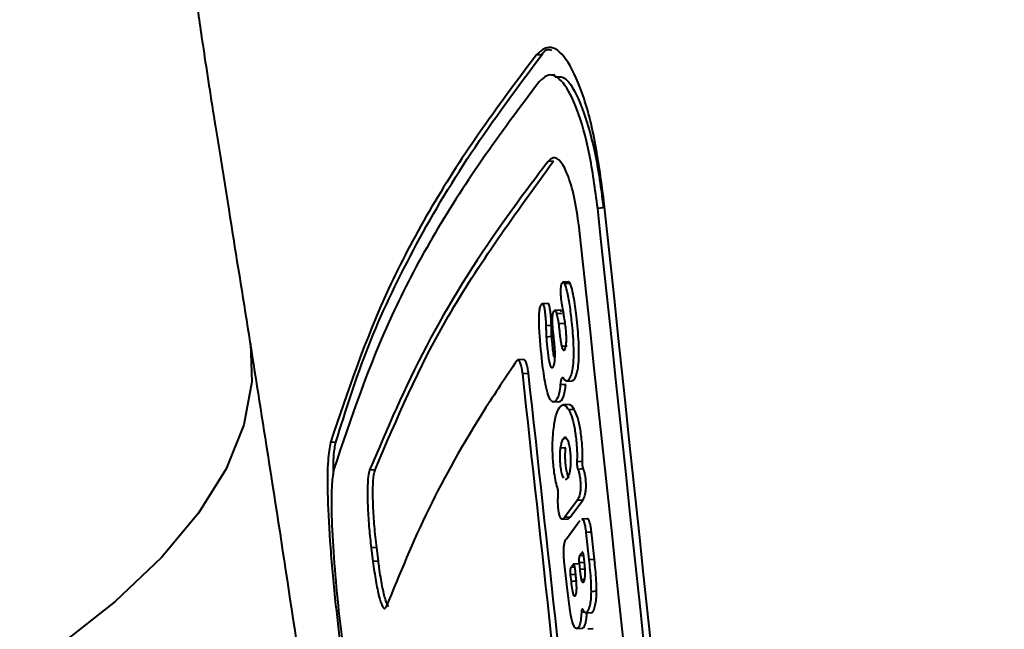
# Model space of a CAD drawing. Units: millimetres. Extents: x -149 to 14959, y -4104 to 12799.
# Drawn here: x 4190 to 4226, y 3271 to 3293 of the extents above; entities that cross this region are included whole.
import ezdxf

# ---------------------------------------------------------------- set-up
doc = ezdxf.new("R2010")
doc.units = ezdxf.units.MM
doc.layers.add('DiKom', color=7, linetype='Continuous')
doc.styles.add('style1', font='arial.ttf', dxfattribs={"width": 0.8})
doc.dimstyles.new('1-50', dxfattribs={"dimtxt": 400, "dimasz": 200, "dimexe": 100, "dimexo": 0, "dimgap": 200, "dimtad": 1, "dimtxsty": 'style1', "dimcen": 200, "dimclrd": 7, "dimclre": 7, "dimclrt": 7, "dimadec": 1, "dimazin": 2, "dimtfac": 1, "dimtmove": 0, "dimatfit": 2, "dimfxl": 0, "dimlwd": 25, "dimlwe": 18, "dimarcsym": 0})

# ---------------------------------------------------------------- blocks, each defined once
blk = doc.blocks.new('*D6')
at = {"layer": 'Defpoints', "color": 0, "transparency": 16777216}
for p in [(3965.23, 8588.501), (11051.197, -2225.023), (14859, -2225.023)]:
    blk.add_point(p, dxfattribs=at)
at = {"layer": 'DiKom', "color": 7, "lineweight": 18, "transparency": 16777216}
for p, q in [((3965.23, 8588.501), (14959, 8588.501)), ((11051.197, -2225.023), (14959, -2225.023))]:
    blk.add_line(p, q, dxfattribs=at)
at = {"layer": 'DiKom', "color": 7, "lineweight": 25, "transparency": 16777216}
blk.add_line((14859, 8188.501), (14859, -1825.023), dxfattribs=at)
at = {"layer": 'DiKom', "color": 7, "transparency": 16777216}
for points in [[(14792.333, 8188.501), (14925.667, 8188.501), (14859, 8588.501)], [(14792.333, -1825.023), (14925.667, -1825.023), (14859, -2225.023)]]:
    blk.add_solid(points, dxfattribs=at)
at = {"layer": 'DiKom', "color": 7, "lineweight": 200, "transparency": 16777216, "insert": (14319.177, 2672.5), "char_height": 400, "attachment_point": 5, "rotation": 90, "style": 'style1'}
blk.add_mtext('{\\fArial|b1|i0|c204|p34;\\H2.25x;10800}', dxfattribs=at)

msp = doc.modelspace()

# ---------------------------------------------------------------- linework, layer by layer
at = {"layer": 'DiKom', "color": 7, "linetype": 'Continuous', "lineweight": 40}
for p, q in [((4208.809, 3291.587), (4208.609, 3291.573)), ((4209.289, 3290.864), (4209.088, 3290.85)), ((4197.192, 3287.798), (4197.485, 3285.981)), ((4209.236, 3287.736), (4209.036, 3287.722)), ((4211.037, 3286.039), (4210.836, 3286.025)), ((4209.777, 3283.364), (4209.577, 3283.35)), ((4209.833, 3283.3), (4209.633, 3283.286)), ((4209.024, 3282.581), (4208.824, 3282.567)), ((4209.476, 3282.334), (4209.276, 3282.32)), ((4209.548, 3282.217), (4209.348, 3282.203)), ((4209.16, 3281.785), (4208.96, 3281.771)), ((4209.618, 3281.855), (4209.417, 3281.841)), ((4209.172, 3281.378), (4208.972, 3281.364)), ((4209.734, 3281.031), (4209.534, 3281.017)), ((4208.15, 3280.556), (4207.95, 3280.542)), ((4208.319, 3280.043), (4208.12, 3280.029)), ((4209.679, 3279.644), (4209.479, 3279.63)), ((4209.711, 3279.768), (4209.911, 3279.782)), ((4209.236, 3279.015), (4209.436, 3279.029)), ((4209.784, 3278.918), (4209.584, 3278.904)), ((4209.989, 3278.739), (4209.789, 3278.725)), ((4201.358, 3277.556), (4201.159, 3277.542)), ((4209.679, 3277.353), (4209.479, 3277.339)), ((4209.715, 3277.688), (4209.586, 3277.679)), ((4210.284, 3276.857), (4210.083, 3276.843)), ((4202.775, 3276.554), (4202.576, 3276.54)), ((4210.318, 3276.587), (4210.117, 3276.573)), ((4210.091, 3275.448), (4209.634, 3274.832)), ((4209.834, 3274.846), (4210.291, 3275.462)), ((4210.291, 3275.462), (4210.091, 3275.448)), ((4209.834, 3274.846), (4209.634, 3274.832)), ((4209.552, 3274.767), (4209.752, 3274.781)), ((4209.701, 3274.059), (4210.191, 3274.721)), ((4210.455, 3274.782), (4210.255, 3274.768)), ((4210.608, 3274.304), (4210.408, 3274.29)), ((4210.408, 3274.29), (4210.516, 3273.299)), ((4210.716, 3273.313), (4210.608, 3274.304)), ((4202.835, 3273.745), (4202.636, 3273.731)), ((4202.636, 3273.731), (4202.698, 3273.231)), ((4202.897, 3273.245), (4202.835, 3273.745)), ((4210.327, 3273.455), (4210.179, 3273.444)), ((4210.289, 3273.566), (4210.269, 3273.565)), ((4210.355, 3273.218), (4210.333, 3273.419)), ((4202.897, 3273.245), (4202.698, 3273.231)), ((4209.74, 3272.193), (4209.626, 3273.232)), ((4210.151, 3273.149), (4209.95, 3273.135)), ((4210.359, 3273.2), (4210.159, 3273.186)), ((4210.159, 3273.186), (4210.185, 3272.944)), ((4210.716, 3273.313), (4210.516, 3273.299)), ((4210.038, 3272.77), (4209.844, 3272.756)), ((4209.844, 3272.756), (4209.87, 3272.515)), ((4210.008, 3273.025), (4209.862, 3273.015)), ((4210.04, 3272.747), (4210.014, 3272.989)), ((4210.385, 3272.958), (4210.185, 3272.944)), ((4210.07, 3272.528), (4209.87, 3272.515)), ((4210.361, 3272.582), (4210.242, 3272.573)), ((4210.793, 3272.157), (4210.593, 3272.143)), ((4210.366, 3271.399), (4210.247, 3271.39)), ((4210.403, 3271.372), (4210.604, 3271.386)), ((4210.07, 3270.81), (4210.27, 3270.824)), ((4210.672, 3270.795), (4210.472, 3270.781))]:
    msp.add_line(p, q, dxfattribs=at)
at = {"layer": 'DiKom', "color": 7, "linetype": 'Continuous', "lineweight": 40, "flags": 128}
msp.add_lwpolyline([(4198.264, 3281.129), (4198.316, 3279.742), (4198.027, 3278.18), (4197.38, 3276.59), (4196.381, 3274.983), (4195.039, 3273.377), (4193.366, 3271.784), (4191.377, 3270.22), (4189.091, 3268.699), (4186.528, 3267.235), (4183.711, 3265.841), (4180.668, 3264.529), (4177.424, 3263.313), (4174.01, 3262.202), (4170.456, 3261.207), (4166.796, 3260.338)], dxfattribs=at)
at = {"layer": 'DiKom', "color": 7, "linetype": 'Continuous', "lineweight": 40}
for points, knots in [([(4196.278, 3293.818), (4196.361, 3293.197), (4196.532, 3291.935), (4196.891, 3289.657), (4197.127, 3288.196), (4197.192, 3287.798)], [0, 0, 0, 0, 0.4131978, 0.8403055, 1, 1, 1, 1]), ([(4211.061, 3286.293), (4210.955, 3287.088), (4210.741, 3288.676), (4210.214, 3290.508), (4209.611, 3291.653), (4209.047, 3291.98), (4208.735, 3291.69), (4208.609, 3291.573)], [0, 0, 0, 0, 0.211944, 0.423855, 0.637141, 0.852819, 1, 1, 1, 1]), ([(4208.809, 3291.587), (4208.866, 3291.661), (4208.975, 3291.802), (4209.099, 3291.772), (4209.158, 3291.758)], [0, 0, 0, 0, 0.523196, 1, 1, 1, 1]), ([(4208.609, 3291.573), (4207.899, 3290.625), (4205.776, 3287.79), (4203.025, 3283.091), (4201.782, 3279.394), (4201.159, 3277.542)], [0, 0, 0, 0, 0.200505, 0.599643, 1, 1, 1, 1]), ([(4201.358, 3277.556), (4201.717, 3278.707), (4202.435, 3281.01), (4204.101, 3284.508), (4206.161, 3288.032), (4207.927, 3290.402), (4208.809, 3291.587)], [0, 0, 0, 0, 0.2494035, 0.4988068, 0.7494047, 1, 1, 1, 1]), ([(4210.836, 3286.025), (4210.744, 3286.715), (4210.558, 3288.095), (4210.103, 3289.686), (4209.582, 3290.681), (4209.095, 3290.963), (4208.825, 3290.712), (4208.716, 3290.61)], [0, 0, 0, 0, 0.212026, 0.42403, 0.637349, 0.852992, 1, 1, 1, 1]), ([(4208.716, 3290.61), (4208.007, 3289.662), (4205.888, 3286.827), (4203.142, 3282.129), (4201.904, 3278.432), (4201.285, 3276.58)], [0, 0, 0, 0, 0.200537, 0.59966, 1, 1, 1, 1]), ([(4209.295, 3290.771), (4209.392, 3290.791), (4209.663, 3290.846), (4210.134, 3290.098), (4210.618, 3288.686), (4210.904, 3287.184), (4211.012, 3286.258), (4211.037, 3286.039)], [0, 0, 0, 0, 0.146245, 0.40607, 0.664665, 0.920623, 1, 1, 1, 1]), ([(4209.036, 3287.722), (4208.496, 3287.004), (4206.814, 3284.767), (4204.48, 3281.027), (4203.211, 3278.037), (4202.576, 3276.54)], [0, 0, 0, 0, 0.1911092, 0.595155, 1, 1, 1, 1]), ([(4202.775, 3276.554), (4203.562, 3278.4), (4205.14, 3282.099), (4207.869, 3285.855), (4209.236, 3287.736)], [0, 0, 0, 0, 0.499245, 1, 1, 1, 1]), ([(4210.177, 3285.22), (4210.127, 3285.597), (4210.025, 3286.35), (4209.78, 3287.219), (4209.502, 3287.761), (4209.24, 3287.915), (4209.095, 3287.778), (4209.036, 3287.722)], [0, 0, 0, 0, 0.21226, 0.424525, 0.637968, 0.853498, 1, 1, 1, 1]), ([(4221.877, 3175.537), (4220.935, 3186.453), (4217.746, 3223.4), (4213.824, 3260.297), (4211.061, 3286.293)], [0, 0, 0, 0, 0.295436, 1, 1, 1, 1]), ([(4197.477, 3285.979), (4197.934, 3283.142), (4198.982, 3276.638), (4200.545, 3266.268), (4202.18, 3254.895), (4203.748, 3243.333), (4205.25, 3231.596), (4206.682, 3219.691), (4208.043, 3207.63), (4209.325, 3195.416), (4210.383, 3184.715), (4210.978, 3178.048), (4211.203, 3175.537)], [0, 0, 0, 0, 0.081496, 0.186806, 0.29255, 0.398703, 0.505243, 0.612145, 0.719386, 0.826945, 0.934799, 1, 1, 1, 1]), ([(4221.636, 3175.537), (4220.703, 3186.363), (4217.529, 3223.222), (4213.607, 3260.029), (4210.836, 3286.025)], [0, 0, 0, 0, 0.2937248, 1, 1, 1, 1]), ([(4220.928, 3175.537), (4220.025, 3186.096), (4216.893, 3222.688), (4212.969, 3259.226), (4210.177, 3285.22)], [0, 0, 0, 0, 0.288549, 1, 1, 1, 1]), ([(4209.594, 3282.264), (4209.579, 3282.348), (4209.546, 3282.532), (4209.512, 3282.779), (4209.498, 3282.992), (4209.5, 3283.13), (4209.515, 3283.243), (4209.54, 3283.314), (4209.57, 3283.359), (4209.604, 3283.342), (4209.623, 3283.304), (4209.633, 3283.286)], [0, 0, 0, 0, 0.18082, 0.393369, 0.481882, 0.571317, 0.649918, 0.741342, 0.837028, 0.922114, 1, 1, 1, 1]), ([(4209.633, 3283.286), (4209.662, 3283.207), (4209.734, 3283.011), (4209.818, 3282.507), (4209.899, 3281.848), (4209.954, 3281.199), (4209.962, 3280.619), (4209.932, 3280.235), (4209.862, 3279.94), (4209.776, 3279.787), (4209.686, 3279.75), (4209.637, 3279.817), (4209.616, 3279.847)], [0, 0, 0, 0, 0.081395, 0.201635, 0.332254, 0.501072, 0.590048, 0.679912, 0.756761, 0.870503, 0.943303, 1, 1, 1, 1]), ([(4209.833, 3283.3), (4209.82, 3283.326), (4209.802, 3283.363), (4209.783, 3283.359), (4209.778, 3283.358)], [0, 0, 0, 0, 0.687803, 1, 1, 1, 1]), ([(4209.91, 3279.79), (4209.931, 3279.796), (4209.995, 3279.814), (4210.076, 3279.992), (4210.138, 3280.306), (4210.163, 3280.701), (4210.149, 3281.327), (4210.078, 3282.071), (4209.986, 3282.746), (4209.899, 3283.138), (4209.85, 3283.258), (4209.833, 3283.3)], [0, 0, 0, 0, 0.061135, 0.193083, 0.276955, 0.360954, 0.474608, 0.682901, 0.853313, 0.948315, 1, 1, 1, 1]), ([(4208.72, 3281.713), (4208.717, 3281.851), (4208.71, 3282.067), (4208.727, 3282.33), (4208.757, 3282.482), (4208.794, 3282.553), (4208.829, 3282.574), (4208.859, 3282.547), (4208.887, 3282.475), (4208.909, 3282.368), (4208.928, 3282.233), (4208.949, 3282.037), (4208.956, 3281.876), (4208.96, 3281.771)], [0, 0, 0, 0, 0.184043, 0.287773, 0.392292, 0.484958, 0.557843, 0.61138, 0.665162, 0.730053, 0.785417, 0.860707, 1, 1, 1, 1]), ([(4209.16, 3281.785), (4209.155, 3281.898), (4209.149, 3282.05), (4209.126, 3282.27), (4209.105, 3282.417), (4209.074, 3282.528), (4209.048, 3282.577), (4209.032, 3282.576), (4209.025, 3282.576)], [0, 0, 0, 0, 0.32821, 0.440067, 0.666207, 0.78336, 0.901035, 1, 1, 1, 1]), ([(4209.521, 3282.28), (4209.517, 3282.291), (4209.503, 3282.327), (4209.485, 3282.345), (4209.477, 3282.334), (4209.476, 3282.334)], [0, 0, 0, 0, 0.329883, 0.996892, 1, 1, 1, 1]), ([(4209.28, 3281.024), (4209.274, 3281.085), (4209.261, 3281.208), (4209.235, 3281.445), (4209.208, 3281.69), (4209.197, 3281.934), (4209.199, 3282.093), (4209.213, 3282.205), (4209.236, 3282.284), (4209.265, 3282.327), (4209.299, 3282.316), (4209.326, 3282.267), (4209.342, 3282.222), (4209.348, 3282.203)], [0, 0, 0, 0, 0.099658, 0.19901, 0.39061, 0.500324, 0.580986, 0.64949, 0.717897, 0.810644, 0.881236, 0.951745, 1, 1, 1, 1]), ([(4209.348, 3282.203), (4209.356, 3282.173), (4209.373, 3282.114), (4209.396, 3281.99), (4209.41, 3281.896), (4209.417, 3281.841)], [0, 0, 0, 0, 0.2957399, 0.5909199, 1, 1, 1, 1]), ([(4209.534, 3281.017), (4209.545, 3280.983), (4209.566, 3280.92), (4209.6, 3280.883), (4209.636, 3280.898), (4209.67, 3280.965), (4209.695, 3281.085), (4209.705, 3281.236), (4209.702, 3281.412), (4209.689, 3281.592), (4209.66, 3281.887), (4209.622, 3282.101), (4209.594, 3282.264)], [0, 0, 0, 0, 0.078706, 0.144093, 0.20941, 0.322737, 0.395645, 0.468753, 0.563559, 0.647521, 0.731274, 1, 1, 1, 1]), ([(4209.479, 3279.63), (4209.468, 3279.528), (4209.445, 3279.324), (4209.365, 3279.097), (4209.263, 3278.993), (4209.146, 3279.036), (4209.038, 3279.26), (4208.924, 3279.734), (4208.802, 3280.567), (4208.751, 3281.286), (4208.72, 3281.713)], [0, 0, 0, 0, 0.074758, 0.149331, 0.278816, 0.3718, 0.465326, 0.57027, 0.74466, 1, 1, 1, 1]), ([(4208.96, 3281.771), (4208.961, 3281.717), (4208.963, 3281.622), (4208.967, 3281.486), (4208.97, 3281.405), (4208.972, 3281.364)], [0, 0, 0, 0, 0.4009697, 0.7002901, 1, 1, 1, 1]), ([(4209.172, 3281.378), (4209.171, 3281.405), (4209.167, 3281.487), (4209.164, 3281.623), (4209.161, 3281.731), (4209.16, 3281.785)], [0, 0, 0, 0, 0.200838, 0.6003151, 1, 1, 1, 1]), ([(4209.417, 3281.841), (4209.424, 3281.785), (4209.438, 3281.672), (4209.458, 3281.484), (4209.481, 3281.28), (4209.508, 3281.116), (4209.529, 3281.039), (4209.534, 3281.017)], [0, 0, 0, 0, 0.1967639, 0.3924926, 0.6458754, 0.9012143, 1, 1, 1, 1]), ([(4208.972, 3281.364), (4208.977, 3281.288), (4208.988, 3281.136), (4209.02, 3280.841), (4209.054, 3280.56), (4209.105, 3280.352), (4209.144, 3280.268), (4209.188, 3280.246), (4209.231, 3280.289), (4209.27, 3280.399), (4209.282, 3280.518), (4209.288, 3280.581)], [0, 0, 0, 0, 0.107862, 0.215191, 0.43184, 0.517274, 0.603404, 0.679846, 0.797698, 0.893784, 1, 1, 1, 1]), ([(4209.254, 3280.628), (4209.243, 3280.698), (4209.222, 3280.828), (4209.195, 3281.082), (4209.181, 3281.263), (4209.172, 3281.378)], [0, 0, 0, 0, 0.300456, 0.554905, 1, 1, 1, 1]), ([(4209.288, 3280.581), (4209.291, 3280.622), (4209.297, 3280.725), (4209.291, 3280.882), (4209.283, 3280.987), (4209.28, 3281.024)], [0, 0, 0, 0, 0.2998799, 0.751481, 1, 1, 1, 1]), ([(4208.12, 3280.029), (4208.11, 3280.102), (4208.09, 3280.249), (4208.045, 3280.418), (4207.996, 3280.524), (4207.95, 3280.554), (4207.925, 3280.527), (4207.915, 3280.517)], [0, 0, 0, 0, 0.213056, 0.426294, 0.64031, 0.85565, 1, 1, 1, 1]), ([(4208.15, 3280.547), (4208.156, 3280.55), (4208.171, 3280.558), (4208.205, 3280.517), (4208.249, 3280.423), (4208.292, 3280.252), (4208.31, 3280.11), (4208.319, 3280.043)], [0, 0, 0, 0, 0.088175, 0.252142, 0.50878, 0.765507, 1, 1, 1, 1]), ([(4207.915, 3280.517), (4207.508, 3279.909), (4206.304, 3278.112), (4204.623, 3275.137), (4203.666, 3272.79), (4203.188, 3271.616)], [0, 0, 0, 0, 0.203406, 0.60146, 1, 1, 1, 1]), ([(4218.584, 3175.537), (4217.733, 3185.128), (4215.759, 3207.352), (4212.271, 3242.185), (4209.503, 3267.414), (4208.12, 3280.029)], [0, 0, 0, 0, 0.275129, 0.637564, 1, 1, 1, 1]), ([(4208.319, 3280.043), (4209.703, 3267.432), (4212.469, 3242.209), (4215.958, 3207.372), (4217.933, 3185.139), (4218.785, 3175.537)], [0, 0, 0, 0, 0.362286, 0.724572, 1, 1, 1, 1]), ([(4209.616, 3279.847), (4209.606, 3279.861), (4209.583, 3279.895), (4209.546, 3279.891), (4209.512, 3279.83), (4209.49, 3279.734), (4209.482, 3279.657), (4209.479, 3279.63)], [0, 0, 0, 0, 0.1684448, 0.4025126, 0.6372278, 0.8719353, 1, 1, 1, 1]), ([(4209.436, 3279.038), (4209.442, 3279.036), (4209.498, 3279.013), (4209.576, 3279.13), (4209.651, 3279.374), (4209.671, 3279.561), (4209.679, 3279.644)], [0, 0, 0, 0, 0.05416, 0.532408, 0.79521, 1, 1, 1, 1]), ([(4209.234, 3278.003), (4209.261, 3278.185), (4209.314, 3278.549), (4209.452, 3278.844), (4209.614, 3278.962), (4209.732, 3278.803), (4209.789, 3278.725)], [0, 0, 0, 0, 0.242869, 0.485415, 0.749316, 1, 1, 1, 1]), ([(4209.989, 3278.739), (4209.933, 3278.829), (4209.863, 3278.943), (4209.799, 3278.904), (4209.786, 3278.896)], [0, 0, 0, 0, 0.8008401, 1, 1, 1, 1]), ([(4209.789, 3278.725), (4209.831, 3278.636), (4209.911, 3278.469), (4210.007, 3278.038), (4210.065, 3277.591), (4210.093, 3277.173), (4210.086, 3276.945), (4210.083, 3276.843)], [0, 0, 0, 0, 0.247568, 0.46939, 0.690675, 0.861009, 1, 1, 1, 1]), ([(4210.284, 3276.857), (4210.287, 3276.978), (4210.293, 3277.219), (4210.259, 3277.666), (4210.194, 3278.136), (4210.094, 3278.528), (4210.021, 3278.675), (4209.989, 3278.739)], [0, 0, 0, 0, 0.1627673, 0.3250909, 0.5717071, 0.8129931, 1, 1, 1, 1]), ([(4209.38, 3275.911), (4209.354, 3275.998), (4209.304, 3276.172), (4209.243, 3276.589), (4209.201, 3277.087), (4209.199, 3277.605), (4209.224, 3277.881), (4209.234, 3278.003)], [0, 0, 0, 0, 0.168236, 0.335824, 0.575671, 0.811335, 1, 1, 1, 1]), ([(4209.731, 3277.671), (4209.717, 3277.688), (4209.69, 3277.721), (4209.64, 3277.734), (4209.607, 3277.701), (4209.586, 3277.679)], [0, 0, 0, 0, 0.275592, 0.53233, 1, 1, 1, 1]), ([(4201.159, 3277.542), (4201.126, 3277.352), (4201.05, 3276.927), (4201.046, 3275.604), (4201.147, 3273.772), (4201.328, 3271.755), (4201.488, 3270.463), (4201.562, 3269.866)], [0, 0, 0, 0, 0.171946, 0.386298, 0.600792, 0.815558, 1, 1, 1, 1]), ([(4201.271, 3276.476), (4201.272, 3276.684), (4201.274, 3277.194), (4201.327, 3277.421), (4201.358, 3277.556)], [0, 0, 0, 0, 0.40926, 1, 1, 1, 1]), ([(4209.479, 3277.339), (4209.472, 3277.275), (4209.458, 3277.146), (4209.461, 3276.915), (4209.481, 3276.685), (4209.513, 3276.473), (4209.556, 3276.325), (4209.585, 3276.277), (4209.597, 3276.257)], [0, 0, 0, 0, 0.177623, 0.356509, 0.512047, 0.700405, 0.876289, 1, 1, 1, 1]), ([(4209.586, 3277.679), (4209.574, 3277.66), (4209.55, 3277.623), (4209.51, 3277.521), (4209.491, 3277.408), (4209.479, 3277.339)], [0, 0, 0, 0, 0.279064, 0.558312, 1, 1, 1, 1]), ([(4209.797, 3276.271), (4209.78, 3276.301), (4209.747, 3276.359), (4209.706, 3276.53), (4209.677, 3276.739), (4209.659, 3276.97), (4209.66, 3277.191), (4209.673, 3277.304), (4209.679, 3277.353)], [0, 0, 0, 0, 0.172519, 0.346299, 0.497978, 0.681494, 0.863441, 1, 1, 1, 1]), ([(4209.849, 3276.596), (4209.855, 3276.657), (4209.869, 3276.78), (4209.867, 3277.016), (4209.846, 3277.258), (4209.81, 3277.476), (4209.768, 3277.609), (4209.741, 3277.654), (4209.731, 3277.671)], [0, 0, 0, 0, 0.171336, 0.343757, 0.532551, 0.725256, 0.897183, 1, 1, 1, 1]), ([(4210.083, 3276.843), (4210.083, 3276.821), (4210.082, 3276.776), (4210.087, 3276.704), (4210.096, 3276.64), (4210.107, 3276.596), (4210.115, 3276.579), (4210.117, 3276.573)], [0, 0, 0, 0, 0.222095, 0.445044, 0.667403, 0.890062, 1, 1, 1, 1]), ([(4210.318, 3276.587), (4210.315, 3276.592), (4210.308, 3276.608), (4210.297, 3276.65), (4210.287, 3276.715), (4210.282, 3276.786), (4210.283, 3276.834), (4210.284, 3276.856), (4210.284, 3276.857)], [0, 0, 0, 0, 0.09481, 0.320675, 0.544826, 0.767587, 0.989915, 1, 1, 1, 1]), ([(4201.285, 3276.58), (4201.256, 3276.422), (4201.193, 3276.066), (4201.188, 3274.957), (4201.269, 3273.416), (4201.42, 3271.718), (4201.553, 3270.627), (4201.615, 3270.122)], [0, 0, 0, 0, 0.170954, 0.385331, 0.599852, 0.814605, 1, 1, 1, 1]), ([(4202.576, 3276.54), (4202.559, 3276.475), (4202.519, 3276.324), (4202.493, 3275.854), (4202.506, 3275.189), (4202.555, 3274.444), (4202.61, 3273.96), (4202.636, 3273.731)], [0, 0, 0, 0, 0.163067, 0.377611, 0.592098, 0.806594, 1, 1, 1, 1]), ([(4202.835, 3273.745), (4202.806, 3274), (4202.748, 3274.511), (4202.701, 3275.276), (4202.693, 3275.928), (4202.721, 3276.361), (4202.759, 3276.499), (4202.775, 3276.554)], [0, 0, 0, 0, 0.214675, 0.429408, 0.644033, 0.858566, 1, 1, 1, 1]), ([(4209.669, 3276.221), (4209.673, 3276.219), (4209.713, 3276.195), (4209.772, 3276.301), (4209.826, 3276.455), (4209.844, 3276.568), (4209.849, 3276.596)], [0, 0, 0, 0, 0.055623, 0.540409, 0.886608, 1, 1, 1, 1]), ([(4210.117, 3276.573), (4210.131, 3276.538), (4210.159, 3276.469), (4210.19, 3276.303), (4210.209, 3276.128), (4210.217, 3275.956), (4210.21, 3275.795), (4210.183, 3275.634), (4210.14, 3275.522), (4210.105, 3275.47), (4210.091, 3275.448)], [0, 0, 0, 0, 0.1201, 0.240844, 0.352427, 0.453089, 0.554299, 0.668816, 0.860404, 1, 1, 1, 1]), ([(4210.291, 3275.462), (4210.32, 3275.507), (4210.361, 3275.571), (4210.401, 3275.738), (4210.416, 3275.89), (4210.414, 3276.076), (4210.397, 3276.267), (4210.368, 3276.446), (4210.338, 3276.543), (4210.321, 3276.579), (4210.318, 3276.587)], [0, 0, 0, 0, 0.272135, 0.386262, 0.501573, 0.602768, 0.727701, 0.856431, 0.971908, 1, 1, 1, 1]), ([(4209.405, 3275.619), (4209.407, 3275.639), (4209.41, 3275.68), (4209.408, 3275.752), (4209.401, 3275.821), (4209.391, 3275.876), (4209.383, 3275.901), (4209.38, 3275.911)], [0, 0, 0, 0, 0.213728, 0.428349, 0.64223, 0.855736, 1, 1, 1, 1]), ([(4209.634, 3274.832), (4209.601, 3274.794), (4209.556, 3274.743), (4209.492, 3274.799), (4209.456, 3274.888), (4209.425, 3275.038), (4209.404, 3275.214), (4209.394, 3275.405), (4209.398, 3275.537), (4209.404, 3275.602), (4209.405, 3275.619)], [0, 0, 0, 0, 0.306255, 0.413818, 0.52234, 0.617445, 0.748764, 0.855588, 0.962656, 1, 1, 1, 1]), ([(4209.751, 3274.792), (4209.763, 3274.791), (4209.792, 3274.788), (4209.819, 3274.825), (4209.834, 3274.846)], [0, 0, 0, 0, 0.4135093, 1, 1, 1, 1]), ([(4210.255, 3274.763), (4210.258, 3274.765), (4210.274, 3274.777), (4210.306, 3274.743), (4210.347, 3274.655), (4210.383, 3274.496), (4210.399, 3274.366), (4210.408, 3274.29)], [0, 0, 0, 0, 0.044152, 0.274235, 0.506397, 0.708736, 1, 1, 1, 1]), ([(4210.608, 3274.304), (4210.599, 3274.383), (4210.582, 3274.519), (4210.545, 3274.675), (4210.503, 3274.762), (4210.472, 3274.793), (4210.456, 3274.781), (4210.455, 3274.78)], [0, 0, 0, 0, 0.3023665, 0.5151056, 0.728886, 0.9828826, 1, 1, 1, 1]), ([(4209.626, 3273.232), (4209.618, 3273.315), (4209.605, 3273.455), (4209.602, 3273.657), (4209.615, 3273.821), (4209.648, 3273.97), (4209.681, 3274.025), (4209.701, 3274.059)], [0, 0, 0, 0, 0.2221492, 0.3765985, 0.5316793, 0.7179351, 1, 1, 1, 1]), ([(4210.179, 3273.444), (4210.178, 3273.444), (4210.173, 3273.437), (4210.164, 3273.414), (4210.156, 3273.361), (4210.153, 3273.295), (4210.154, 3273.234), (4210.158, 3273.198), (4210.159, 3273.186)], [0, 0, 0, 0, 0.018816, 0.235967, 0.452855, 0.668331, 0.882144, 1, 1, 1, 1]), ([(4210.269, 3273.565), (4210.246, 3273.535), (4210.216, 3273.495), (4210.186, 3273.454), (4210.179, 3273.444)], [0, 0, 0, 0, 0.743683, 1, 1, 1, 1]), ([(4210.333, 3273.419), (4210.33, 3273.441), (4210.324, 3273.485), (4210.31, 3273.535), (4210.295, 3273.567), (4210.28, 3273.576), (4210.272, 3273.568), (4210.269, 3273.565)], [0, 0, 0, 0, 0.2122329, 0.4247705, 0.6386454, 0.8537809, 1, 1, 1, 1]), ([(4202.698, 3273.231), (4202.732, 3272.989), (4202.799, 3272.505), (4202.917, 3271.945), (4203.033, 3271.596), (4203.126, 3271.499), (4203.17, 3271.583), (4203.188, 3271.616)], [0, 0, 0, 0, 0.214753, 0.429542, 0.644376, 0.8592, 1, 1, 1, 1]), ([(4203.264, 3271.592), (4203.227, 3271.665), (4203.153, 3271.812), (4203.034, 3272.329), (4202.949, 3272.845), (4202.907, 3273.168), (4202.897, 3273.245)], [0, 0, 0, 0, 0.301577, 0.603285, 0.905002, 1, 1, 1, 1]), ([(4209.95, 3273.135), (4209.941, 3273.122), (4209.911, 3273.082), (4209.882, 3273.042), (4209.862, 3273.015)], [0, 0, 0, 0, 0.325161, 1, 1, 1, 1]), ([(4210.014, 3272.989), (4210.011, 3273.011), (4210.005, 3273.055), (4209.991, 3273.106), (4209.976, 3273.137), (4209.962, 3273.146), (4209.954, 3273.138), (4209.95, 3273.135)], [0, 0, 0, 0, 0.212281, 0.424962, 0.638688, 0.853968, 1, 1, 1, 1]), ([(4210.242, 3272.573), (4210.249, 3272.551), (4210.264, 3272.505), (4210.286, 3272.482), (4210.315, 3272.481), (4210.344, 3272.515), (4210.369, 3272.598), (4210.381, 3272.699), (4210.383, 3272.845), (4210.374, 3273.023), (4210.361, 3273.154), (4210.355, 3273.218)], [0, 0, 0, 0, 0.083903, 0.167835, 0.228545, 0.395211, 0.493645, 0.592654, 0.683139, 0.84701, 1, 1, 1, 1]), ([(4210.516, 3273.299), (4210.528, 3273.174), (4210.554, 3272.925), (4210.586, 3272.536), (4210.591, 3272.276), (4210.593, 3272.143)], [0, 0, 0, 0, 0.330562, 0.659669, 1, 1, 1, 1]), ([(4210.793, 3272.157), (4210.791, 3272.287), (4210.786, 3272.546), (4210.755, 3272.935), (4210.729, 3273.186), (4210.716, 3273.313)], [0, 0, 0, 0, 0.334672, 0.6649092, 1, 1, 1, 1]), ([(4209.862, 3273.015), (4209.862, 3273.014), (4209.857, 3273.007), (4209.848, 3272.984), (4209.84, 3272.932), (4209.837, 3272.866), (4209.839, 3272.805), (4209.842, 3272.769), (4209.844, 3272.756)], [0, 0, 0, 0, 0.018391, 0.235384, 0.452079, 0.667511, 0.881443, 1, 1, 1, 1]), ([(4210.074, 3272.3), (4210.072, 3272.352), (4210.069, 3272.454), (4210.055, 3272.604), (4210.045, 3272.699), (4210.04, 3272.747)], [0, 0, 0, 0, 0.348155, 0.672721, 1, 1, 1, 1]), ([(4210.185, 3272.944), (4210.19, 3272.9), (4210.2, 3272.813), (4210.218, 3272.683), (4210.234, 3272.61), (4210.242, 3272.573)], [0, 0, 0, 0, 0.3343886, 0.6618035, 1, 1, 1, 1]), ([(4209.87, 3272.515), (4209.883, 3272.406), (4209.901, 3272.251), (4209.937, 3272.082), (4209.966, 3272), (4209.998, 3271.974), (4210.029, 3272.003), (4210.055, 3272.063), (4210.07, 3272.157), (4210.075, 3272.239), (4210.074, 3272.288), (4210.074, 3272.3)], [0, 0, 0, 0, 0.252589, 0.360411, 0.469465, 0.564667, 0.679263, 0.802466, 0.887762, 0.973261, 1, 1, 1, 1]), ([(4209.901, 3271.118), (4209.879, 3271.225), (4209.834, 3271.438), (4209.784, 3271.81), (4209.755, 3272.065), (4209.74, 3272.193)], [0, 0, 0, 0, 0.332802, 0.664236, 1, 1, 1, 1]), ([(4210.593, 3272.143), (4210.591, 3272.047), (4210.586, 3271.853), (4210.545, 3271.603), (4210.48, 3271.433), (4210.406, 3271.346), (4210.344, 3271.404), (4210.317, 3271.466), (4210.308, 3271.486)], [0, 0, 0, 0, 0.1669507, 0.3342508, 0.5538651, 0.7862975, 0.9305813, 1, 1, 1, 1]), ([(4210.603, 3271.396), (4210.61, 3271.394), (4210.647, 3271.382), (4210.701, 3271.497), (4210.76, 3271.68), (4210.789, 3271.918), (4210.792, 3272.085), (4210.793, 3272.157)], [0, 0, 0, 0, 0.065147, 0.3663917, 0.6229512, 0.8355898, 1, 1, 1, 1]), ([(4210.247, 3271.39), (4210.24, 3271.294), (4210.228, 3271.101), (4210.175, 3270.892), (4210.1, 3270.803), (4210.019, 3270.808), (4209.949, 3270.94), (4209.916, 3271.064), (4209.901, 3271.118)], [0, 0, 0, 0, 0.162124, 0.325547, 0.522133, 0.732909, 0.88344, 1, 1, 1, 1]), ([(4210.308, 3271.486), (4210.304, 3271.495), (4210.295, 3271.514), (4210.28, 3271.521), (4210.265, 3271.505), (4210.254, 3271.466), (4210.248, 3271.423), (4210.247, 3271.396), (4210.247, 3271.39)], [0, 0, 0, 0, 0.153449, 0.351495, 0.550379, 0.749316, 0.947979, 1, 1, 1, 1]), ([(4210.269, 3270.839), (4210.284, 3270.838), (4210.328, 3270.835), (4210.387, 3270.937), (4210.431, 3271.15), (4210.442, 3271.32), (4210.447, 3271.404)], [0, 0, 0, 0, 0.180072, 0.51942, 0.762091, 1, 1, 1, 1])]:
    msp.add_open_spline(points, degree=3, knots=knots, dxfattribs=at)

# ---------------------------------------------------------------- dimensions: what is measured, and where the dimension line sits
at = {"layer": 'DiKom', "color": 3, "lineweight": 200}
dim = msp.add_linear_dim(base=(14859, -2225.023), p1=(3965.23, 8588.501), p2=(11051.197, -2225.023), angle=90, text='{\\fArial|b1|i0|c204|p34;\\H2.25x;10800}', dimstyle='1-50', override={"dimasz": 400, "dimgap": 80}, dxfattribs=at)
dim.commit()
dim.dimension.update_dxf_attribs({"geometry": '*D6', "text_midpoint": (14859, 2672.5), "dimtype": 160})

doc.saveas('drawing.dxf')
